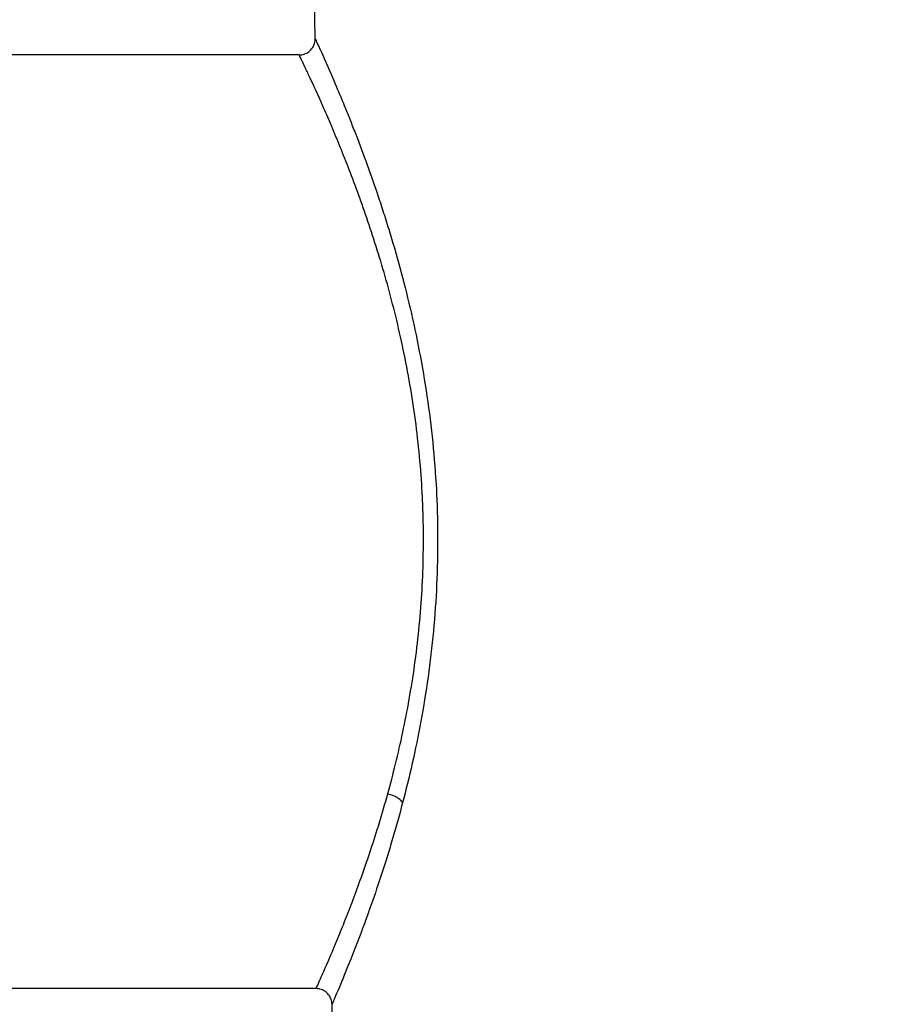
# Model space of a CAD drawing. Units: millimetres. Extents: x 104 to 2873, y 0 to 1918.
# Drawn here: x 332 to 440, y 839 to 962 of the extents above; entities that cross this region are included whole.
import ezdxf

# ---------------------------------------------------------------- set-up
doc = ezdxf.new("R2010")
doc.units = ezdxf.units.MM
doc.layers.add('Visible', color=7, linetype='Continuous')
doc.layers.add('Visible Narrow', color=10, linetype='Continuous')
doc.styles.get("Standard").update_dxf_attribs({"font": 'arial.ttf'})
doc.dimstyles.new('ISO-25', dxfattribs={"dimscale": 15, "dimtxt": 2.5, "dimasz": 2.5, "dimexe": 2, "dimexo": 2, "dimtad": 1, "dimtxsty": 'Standard', "dimcen": 2.5, "dimadec": 0, "dimazin": 0, "dimtfac": 1, "dimtmove": 0, "dimatfit": 3, "dimfxl": 1, "dimarcsym": 0})

# ---------------------------------------------------------------- blocks, each defined once
blk = doc.blocks.new('*D7')
at = {"color": 0, "lineweight": -2, "transparency": 16777216}
for p, q in [((271.53, 840.88), (205.57, 840.88)), ((235.57, 729.38), (235.57, 803.38)), ((347.01, 691.88), (205.57, 691.88))]:
    blk.add_line(p, q, dxfattribs=at)
at = {"color": 0, "transparency": 16777216}
for points in [[(229.32, 803.38), (241.82, 803.38), (235.57, 840.88)], [(229.32, 729.38), (241.82, 729.38), (235.57, 691.88)]]:
    blk.add_solid(points, dxfattribs=at)
at = {"layer": 'Defpoints', "color": 0, "transparency": 16777216}
for p in [(235.57, 840.88), (301.53, 840.88), (377.01, 691.88)]:
    blk.add_point(p, dxfattribs=at)
at = {"color": 0, "transparency": 16777216, "insert": (207.04, 766.38), "char_height": 37.5, "attachment_point": 5, "rotation": 90}
blk.add_mtext('150', dxfattribs=at)
blk = doc.blocks.new('*D8')
at = {"color": 0, "lineweight": -2, "transparency": 16777216}
for p, q in [((314.68, 1692.31), (205.57, 1692.31)), ((235.57, 878.38), (235.57, 1654.81)), ((271.53, 840.88), (205.57, 840.88))]:
    blk.add_line(p, q, dxfattribs=at)
at = {"color": 0, "transparency": 16777216}
for points in [[(229.32, 1654.81), (241.82, 1654.81), (235.57, 1692.31)], [(229.32, 878.38), (241.82, 878.38), (235.57, 840.88)]]:
    blk.add_solid(points, dxfattribs=at)
at = {"layer": 'Defpoints', "color": 0, "transparency": 16777216}
for p in [(235.57, 1692.31), (344.68, 1692.31, 6.84), (301.53, 840.88)]:
    blk.add_point(p, dxfattribs=at)
at = {"color": 0, "transparency": 16777216, "insert": (207.04, 1266.6), "char_height": 37.5, "attachment_point": 5, "rotation": 90}
blk.add_mtext('850', dxfattribs=at)
blk = doc.blocks.new('*D9')
at = {"color": 0, "lineweight": -2, "transparency": 16777216}
for p, q in [((628.53, 1692.31), (126.87, 1692.31)), ((156.87, 729.38), (156.87, 1654.81)), ((596.04, 691.88), (126.87, 691.88))]:
    blk.add_line(p, q, dxfattribs=at)
at = {"color": 0, "transparency": 16777216}
for points in [[(150.62, 1654.81), (163.12, 1654.81), (156.87, 1692.31)], [(150.62, 729.38), (163.12, 729.38), (156.87, 691.88)]]:
    blk.add_solid(points, dxfattribs=at)
at = {"layer": 'Defpoints', "color": 0, "transparency": 16777216}
for p in [(156.87, 1692.31), (658.53, 1692.31), (626.04, 691.88)]:
    blk.add_point(p, dxfattribs=at)
at = {"color": 0, "transparency": 16777216, "insert": (128.35, 1192.1), "char_height": 37.5, "attachment_point": 5, "rotation": 90}
blk.add_mtext('1000', dxfattribs=at)

msp = doc.modelspace()

# ---------------------------------------------------------------- linework, layer by layer
at = {"layer": 'Visible', "extrusion": (0, 1, 0)}
for p, q in [((368.893, 959.918), (368.614, 975.918)), ((366.894, 957.883), (301.528, 957.883)), ((369.006, 840.883), (301.528, 840.883)), ((373.512, 695.322), (371.005, 838.918))]:
    msp.add_line(p, q, dxfattribs=at)
at = {"layer": 'Visible'}
for points, knots in [([(366.894, 957.883, -0.001), (367.109, 957.883, -0.001), (367.327, 957.919, -0.001), (367.737, 958.056, -0.001), (367.933, 958.161, -0.001), (368.278, 958.423, -0.001), (368.431, 958.585, -0.001), (368.673, 958.944, -0.001), (368.766, 959.147, -0.001), (368.873, 959.538, 0), (368.896, 959.729, 0), (368.893, 959.918, 0)], [0, 0, 0, 0, 0.0646191, 0.0646191, 0.12964995, 0.12964995, 0.1946328, 0.1946328, 0.25966244, 0.25966244, 0.31628587, 0.31628587, 0.31628587, 0.31628587]), ([(371.005, 838.918, 0), (371.002, 839.133, 0), (370.962, 839.351, 0), (370.817, 839.758, 0), (370.709, 839.953, 0), (370.441, 840.293, 0), (370.276, 840.442, 0), (369.913, 840.678, 0), (369.709, 840.768, 0), (369.338, 840.862, 0), (369.171, 840.883, 0), (369.006, 840.883, 0)], [0, 0, 0, 0, 0.0646281, 0.0646281, 0.12965991, 0.12965991, 0.19464493, 0.19464493, 0.25965811, 0.25965811, 0.30936698, 0.30936698, 0.30936698, 0.30936698])]:
    msp.add_open_spline(points, degree=3, knots=knots, dxfattribs=at)
at = {"layer": 'Visible Narrow', "extrusion": (-0.211751, -0.794178, -0.569599)}
msp.add_arc((142.605, -490.648, -794.31), 2, 261.36438, 333.26995, dxfattribs=at)
at = {"layer": 'Visible Narrow'}
for points, knots in [([(368.893, 959.918), (368.893, 959.918, 0.758), (368.9, 959.903, 1.515), (368.949, 959.797, 4.248), (369.03, 959.621, 6.218), (369.219, 959.207, 9.163), (369.293, 959.044, 10.143), (369.465, 958.666, 12.101), (369.562, 958.451, 13.08), (370.098, 957.261, 17.914), (370.685, 955.943, 21.599), (371.748, 953.452, 26.878), (372.133, 952.536, 28.596), (372.75, 951.031, 31.111), (372.963, 950.505, 31.941), (373.398, 949.419, 33.568), (373.619, 948.858, 34.364), (374.744, 945.97, 38.261), (375.699, 943.391, 41.113), (376.903, 939.829, 44.364), (377.144, 939.099, 44.999), (377.627, 937.606, 46.236), (377.868, 936.839, 46.84), (378.584, 934.505, 48.59), (379.051, 932.9, 49.676), (379.95, 929.595, 51.69), (380.382, 927.894, 52.618), (381.201, 924.393, 54.316), (381.588, 922.591, 55.086), (382.656, 917.032, 57.148), (383.226, 913.231, 58.152), (383.817, 907.38, 59.109), (383.97, 905.405, 59.335), (384.128, 902.403, 59.53), (384.168, 901.402, 59.571), (384.223, 899.408, 59.602), (384.238, 898.415, 59.594), (384.253, 893.46, 59.432), (384.07, 889.543, 58.924), (383.616, 884.704, 57.812), (383.514, 883.738, 57.565), (383.288, 881.817, 57.023), (383.165, 880.866, 56.73), (382.769, 878.042, 55.783), (382.467, 876.195, 55.061), (381.468, 870.772, 52.633), (380.688, 867.366, 50.69), (379.846, 864.157, 48.423)], [0.26199529, 0.26199529, 0.26199529, 0.26199529, 0.26429026, 0.26429026, 0.27028731, 0.27028731, 0.27328583, 0.27328583, 0.27628435, 0.27628435, 0.28827844, 0.28827844, 0.29427549, 0.29427549, 0.29727401, 0.29727401, 0.30027253, 0.30027253, 0.31226662, 0.31226662, 0.31526515, 0.31526515, 0.31826367, 0.31826367, 0.32426071, 0.32426071, 0.33025776, 0.33025776, 0.3362548, 0.3362548, 0.34824889, 0.34824889, 0.35424594, 0.35424594, 0.35724446, 0.35724446, 0.36024298, 0.36024298, 0.37223707, 0.37223707, 0.37523559, 0.37523559, 0.37823411, 0.37823411, 0.38423116, 0.38423116, 0.39622525, 0.39622525, 0.39622525, 0.39622525]), ([(382.436, 899.383, 58.5), (382.42, 900.162, 58.5), (382.396, 900.943, 58.484), (382.331, 902.51, 58.422), (382.291, 903.297, 58.374), (382.145, 905.639, 58.186), (382.016, 907.184, 57.998), (381.541, 911.768, 57.258), (381.107, 914.758, 56.527), (380.309, 919.15, 55.081), (380.017, 920.603, 54.537), (379.398, 923.434, 53.349), (379.071, 924.816, 52.704), (378.046, 928.866, 50.618), (377.306, 931.439, 49.029), (376.149, 935.115, 46.344), (375.755, 936.312, 45.396), (374.969, 938.61, 43.425), (374.576, 939.716, 42.4), (373.407, 942.904, 39.207), (372.64, 944.862, 36.921), (371.726, 947.096, 33.856), (371.546, 947.533, 33.233), (371.19, 948.384, 31.965), (371.015, 948.799, 31.319), (370.502, 950.003, 29.363), (370.176, 950.751, 28.033), (369.256, 952.835, 23.967), (368.719, 954.011, 21.153), (368.051, 955.448, 16.773), (367.852, 955.872, 15.286), (367.592, 956.423, 13.012), (367.512, 956.592, 12.245), (367.366, 956.899, 10.713), (367.3, 957.036, 9.945), (367.01, 957.642, 6.133), (366.894, 957.883, 3.074), (366.894, 957.883, -0.001)], [0.024967782, 0.024967782, 0.024967782, 0.024967782, 0.027322237, 0.027322237, 0.029676692, 0.029676692, 0.034385602, 0.034385602, 0.043803423, 0.043803423, 0.048512333, 0.048512333, 0.053221243, 0.053221243, 0.062639063, 0.062639063, 0.067347973, 0.067347973, 0.072056884, 0.072056884, 0.081474704, 0.081474704, 0.083829159, 0.083829159, 0.086183614, 0.086183614, 0.090892524, 0.090892524, 0.100310344, 0.100310344, 0.105019255, 0.105019255, 0.10737371, 0.10737371, 0.109728165, 0.109728165, 0.119055738, 0.119055738, 0.119055738, 0.119055738]), ([(377.988, 865.288, 47.537), (378.662, 867.734, 49.292), (379.299, 870.302, 50.85), (380.157, 874.346, 52.893), (380.427, 875.729, 53.526), (380.925, 878.539, 54.682), (381.152, 879.968, 55.205), (381.558, 882.872, 56.142), (381.737, 884.352, 56.557), (382.037, 887.319, 57.263), (382.158, 888.81, 57.557), (382.433, 893.303, 58.262), (382.498, 896.328, 58.5), (382.436, 899.383, 58.5)], [0.363407442, 0.363407442, 0.363407442, 0.363407442, 0.372636684, 0.372636684, 0.377251304, 0.377251304, 0.381865925, 0.381865925, 0.386480546, 0.386480546, 0.391095166, 0.391095166, 0.400324408, 0.400324408, 0.400324408, 0.400324408]), ([(369.006, 840.883, 0), (369.006, 840.883, 0.09), (369.006, 840.883, 0.179), (369.013, 840.898, 3.412), (369.134, 841.164, 6.508), (369.474, 841.922, 11.084), (369.614, 842.234, 12.598), (369.862, 842.794, 14.852), (369.951, 842.996, 15.6), (370.141, 843.43, 17.091), (370.243, 843.663, 17.836), (370.779, 844.897, 21.523), (371.292, 846.102, 24.345), (372.158, 848.218, 28.403), (372.463, 848.975, 29.726), (372.941, 850.189, 31.667), (373.104, 850.607, 32.307), (373.435, 851.469, 33.572), (373.604, 851.914, 34.198), (374.457, 854.19, 37.272), (375.167, 856.178, 39.556), (376.588, 860.481, 43.795), (377.301, 862.796, 45.75), (377.988, 865.288, 47.537)], [0.3067258, 0.3067258, 0.3067258, 0.3067258, 0.306994053, 0.306994053, 0.316396284, 0.316396284, 0.3210974, 0.3210974, 0.323447958, 0.323447958, 0.325798516, 0.325798516, 0.335200748, 0.335200748, 0.339901863, 0.339901863, 0.342252421, 0.342252421, 0.344602979, 0.344602979, 0.354005211, 0.354005211, 0.363407442, 0.363407442, 0.363407442, 0.363407442]), ([(379.846, 864.157, 48.423), (379.003, 860.946, 46.154), (378.12, 858.012, 43.617), (376.813, 853.999, 39.412), (376.38, 852.726, 37.943), (375.743, 850.917, 35.634), (375.533, 850.33, 34.845), (375.121, 849.196, 33.241), (374.919, 848.651, 32.427), (373.938, 846.029, 28.299), (373.235, 844.265, 24.809), (372.511, 842.49, 20.196), (372.373, 842.156, 19.26), (372.116, 841.535, 17.364), (371.997, 841.249, 16.412), (371.668, 840.466, 13.54), (371.488, 840.043, 11.606), (371.21, 839.392, 7.703), (371.112, 839.165, 5.733), (371.029, 838.974, 2.75), (371.013, 838.935, 1.75), (371.006, 838.919, 0.498), (371.005, 838.918, 0.249), (371.005, 838.918, 0)], [0.012262534, 0.012262534, 0.012262534, 0.012262534, 0.024266114, 0.024266114, 0.030267904, 0.030267904, 0.033268799, 0.033268799, 0.036269694, 0.036269694, 0.048273274, 0.048273274, 0.051274169, 0.051274169, 0.054275064, 0.054275064, 0.060276854, 0.060276854, 0.066278645, 0.066278645, 0.06927954, 0.06927954, 0.070022183, 0.070022183, 0.070022183, 0.070022183])]:
    msp.add_open_spline(points, degree=3, knots=knots, dxfattribs=at)

# ---------------------------------------------------------------- dimensions: what is measured, and where the dimension line sits
at = {"color": 10}
for base, p1, p2, text, picture, middle in [((156.872, 1692.31), (626.044, 691.883), (658.528, 1692.31), '1000', '*D9', (128.35, 1192.097)), ((235.566, 840.883), (377.011, 691.883), (301.528, 840.883), '150', '*D7', (207.045, 766.383))]:
    dim = msp.add_linear_dim(base=base, p1=p1, p2=p2, angle=90, text=text, dimstyle='ISO-25', dxfattribs=at)
    dim.commit()
    dim.dimension.update_dxf_attribs({"geometry": picture, "text_midpoint": middle})
dim = msp.add_linear_dim(base=(235.566, 1692.31), p1=(301.528, 840.883), p2=(344.677, 1692.31, 6.838), angle=90, text='850', dimstyle='ISO-25', override={"dimtmove": 1}, dxfattribs=at)
dim.commit()
dim.dimension.update_dxf_attribs({"geometry": '*D8', "text_midpoint": (207.045, 1266.597)})

doc.saveas('drawing.dxf')
